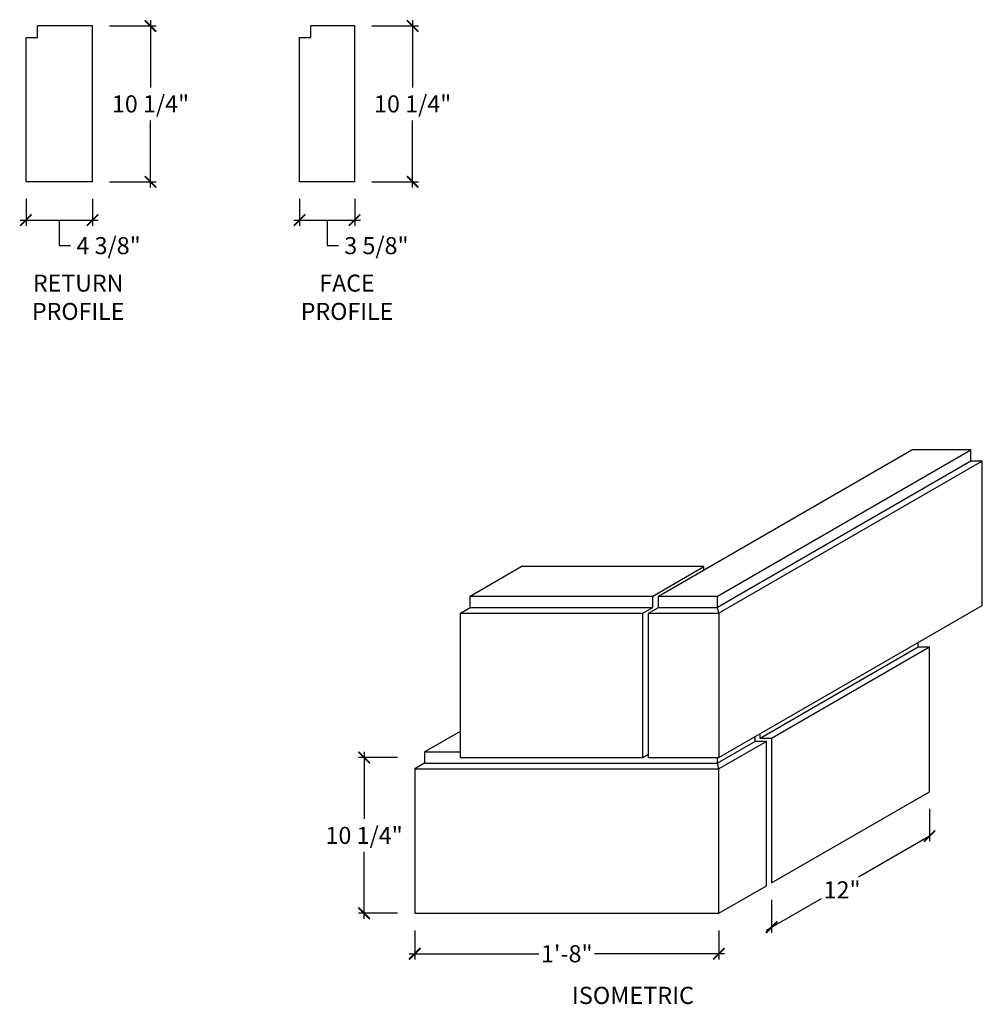
# Model space of a CAD drawing. Units: inches. Extents: x 10863.5 to 10926.8, y 616.8 to 681.6.
import ezdxf

# ---------------------------------------------------------------- set-up
doc = ezdxf.new("R2010")
doc.units = ezdxf.units.IN
doc.header["$LTSCALE"] = 0.25
doc.header["$MEASUREMENT"] = 0
doc.layers.add('A-ANNO-DIMS', color=7, linetype='Continuous')
doc.styles.add('Swis721ltbt', font='GARA.TTF')
doc.dimstyles.new('1', dxfattribs={"dimscale": 12, "dimtxt": 0.09375, "dimasz": 0.0625, "dimexe": 0.03125, "dimexo": 0.09375, "dimgap": 0.03125, "dimtad": 0, "dimtih": 1, "dimtoh": 1, "dimdec": 4, "dimzin": 3, "dimdsep": 46, "dimlunit": 4, "dimtxsty": 'Swis721ltbt', "dimblk": 'ARCHTICK', "dimcen": 0.09375, "dimdle": 0.03125, "dimclrd": 7, "dimclre": 7, "dimclrt": 256, "dimazin": 0, "dimtfac": 1, "dimtdec": 4, "dimtmove": 1, "dimatfit": 3, "dimfxl": 1, "dimfrac": 2, "dimtolj": 1, "dimtzin": 0, "dimarcsym": 0})

# ---------------------------------------------------------------- blocks, each defined once
blk = doc.blocks.new('_ArchTick')
at = {"color": 0, "const_width": 0.15}
blk.add_lwpolyline([(-0.5, -0.5), (0.5, 0.5)], dxfattribs=at)
blk = doc.blocks.new('*D223')
at = {"color": 7, "linetype": 'Continuous', "lineweight": -2}
for p, q in [((10889.51, 621.681), (10889.51, 619.767)), ((10909.51, 621.681), (10909.51, 619.767)), ((10889.135, 620.142), (10897.682, 620.142)), ((10909.885, 620.142), (10901.338, 620.142))]:
    blk.add_line(p, q, dxfattribs=at)
at = {"layer": 'Defpoints', "color": 0, "linetype": 'Continuous'}
for p in [(10889.51, 622.806), (10909.51, 622.806), (10909.51, 620.142)]:
    blk.add_point(p, dxfattribs=at)
at = {"color": 7, "linetype": 'Continuous', "lineweight": -2, "xscale": 0.75, "yscale": 0.75, "zscale": 0.75, "rotation": 180}
blk.add_blockref('_ArchTick', (10889.51, 620.142), dxfattribs=at)
at = {"color": 7, "linetype": 'Continuous', "lineweight": -2, "xscale": 0.75, "yscale": 0.75, "zscale": 0.75}
blk.add_blockref('_ArchTick', (10909.51, 620.142), dxfattribs=at)
at = {"linetype": 'Continuous', "insert": (10899.51, 620.142), "char_height": 1.125, "attachment_point": 5, "style": 'Swis721ltbt'}
blk.add_mtext('\\A1;1\'-8"', dxfattribs=at)
blk = doc.blocks.new('*D224')
at = {"color": 7, "linetype": 'Continuous', "lineweight": -2}
for p, q in [((10888.385, 633.056), (10885.808, 633.056)), ((10886.183, 633.431), (10886.183, 629.019)), ((10886.183, 622.431), (10886.183, 626.843)), ((10888.385, 622.806), (10885.808, 622.806))]:
    blk.add_line(p, q, dxfattribs=at)
at = {"layer": 'Defpoints', "color": 0, "linetype": 'Continuous'}
for p in [(10886.183, 633.056), (10889.51, 633.056), (10889.51, 622.806)]:
    blk.add_point(p, dxfattribs=at)
at = {"color": 7, "linetype": 'Continuous', "lineweight": -2, "xscale": 0.75, "yscale": 0.75, "zscale": 0.75}
for p, rotation in [((10886.183, 633.056), 90), ((10886.183, 622.806), 270)]:
    blk.add_blockref('_ArchTick', p, dxfattribs=dict(at, rotation=rotation))
at = {"linetype": 'Continuous', "insert": (10886.183, 627.931), "char_height": 1.125, "attachment_point": 5, "style": 'Swis721ltbt'}
blk.add_mtext('\\A1;10 1/4"', dxfattribs=at)
blk = doc.blocks.new('*D234')
at = {"layer": 'A-ANNO-DIMS', "color": 7, "linetype": 'Continuous', "lineweight": -2}
for p, q in [((10863.952, 669.812), (10863.952, 668.041)), ((10868.327, 669.812), (10868.327, 668.041)), ((10863.577, 668.416), (10868.702, 668.416)), ((10866.14, 668.416), (10866.136, 666.735)), ((10866.136, 666.735), (10866.886, 666.735))]:
    blk.add_line(p, q, dxfattribs=at)
at = {"layer": 'Defpoints', "color": 0, "linetype": 'Continuous'}
for p in [(10863.952, 670.937), (10868.327, 670.937), (10868.327, 668.416)]:
    blk.add_point(p, dxfattribs=at)
at = {"layer": 'A-ANNO-DIMS', "color": 7, "linetype": 'Continuous', "lineweight": -2, "xscale": 0.75, "yscale": 0.75, "zscale": 0.75, "rotation": 180}
blk.add_blockref('_ArchTick', (10863.952, 668.416), dxfattribs=at)
at = {"layer": 'A-ANNO-DIMS', "color": 7, "linetype": 'Continuous', "lineweight": -2, "xscale": 0.75, "yscale": 0.75, "zscale": 0.75}
blk.add_blockref('_ArchTick', (10868.327, 668.416), dxfattribs=at)
at = {"layer": 'A-ANNO-DIMS', "linetype": 'Continuous', "insert": (10869.381, 666.735), "char_height": 1.125, "attachment_point": 5, "style": 'Swis721ltbt'}
blk.add_mtext('\\A1;4 3/8"', dxfattribs=at)
blk = doc.blocks.new('*D235')
at = {"color": 7, "linetype": 'Continuous', "lineweight": -2}
for p, q in [((10872.138, 681.562), (10872.138, 677.15)), ((10869.452, 681.187), (10872.513, 681.187)), ((10872.138, 670.562), (10872.138, 674.974)), ((10869.452, 670.937), (10872.513, 670.937))]:
    blk.add_line(p, q, dxfattribs=at)
at = {"layer": 'Defpoints', "color": 0, "linetype": 'Continuous'}
for p in [(10868.327, 681.187), (10872.138, 681.187), (10868.327, 670.937)]:
    blk.add_point(p, dxfattribs=at)
at = {"color": 7, "linetype": 'Continuous', "lineweight": -2, "xscale": 0.75, "yscale": 0.75, "zscale": 0.75}
for p, rotation in [((10872.138, 681.187), 90), ((10872.138, 670.937), 270)]:
    blk.add_blockref('_ArchTick', p, dxfattribs=dict(at, rotation=rotation))
at = {"linetype": 'Continuous', "insert": (10872.138, 676.062), "char_height": 1.125, "attachment_point": 5, "style": 'Swis721ltbt'}
blk.add_mtext('\\A1;10 1/4"', dxfattribs=at)
blk = doc.blocks.new('*D236')
at = {"layer": 'A-ANNO-DIMS', "color": 7, "linetype": 'Continuous', "lineweight": -2}
for p, q in [((10881.938, 669.812), (10881.938, 668.041)), ((10885.563, 669.812), (10885.563, 668.041)), ((10881.563, 668.416), (10885.938, 668.416)), ((10883.751, 668.416), (10883.757, 666.735)), ((10883.757, 666.735), (10884.507, 666.735))]:
    blk.add_line(p, q, dxfattribs=at)
at = {"layer": 'Defpoints', "color": 0, "linetype": 'Continuous'}
for p in [(10881.938, 670.937), (10885.563, 670.937), (10885.563, 668.416)]:
    blk.add_point(p, dxfattribs=at)
at = {"layer": 'A-ANNO-DIMS', "color": 7, "linetype": 'Continuous', "lineweight": -2, "xscale": 0.75, "yscale": 0.75, "zscale": 0.75, "rotation": 180}
blk.add_blockref('_ArchTick', (10881.938, 668.416), dxfattribs=at)
at = {"layer": 'A-ANNO-DIMS', "color": 7, "linetype": 'Continuous', "lineweight": -2, "xscale": 0.75, "yscale": 0.75, "zscale": 0.75}
blk.add_blockref('_ArchTick', (10885.563, 668.416), dxfattribs=at)
at = {"layer": 'A-ANNO-DIMS', "linetype": 'Continuous', "insert": (10886.992, 666.735), "char_height": 1.125, "attachment_point": 5, "style": 'Swis721ltbt'}
blk.add_mtext('\\A1;3 5/8"', dxfattribs=at)
blk = doc.blocks.new('*D237')
at = {"color": 7, "linetype": 'Continuous', "lineweight": -2}
for p, q in [((10889.374, 681.562), (10889.374, 677.15)), ((10886.688, 681.187), (10889.749, 681.187)), ((10889.374, 670.562), (10889.374, 674.974)), ((10886.688, 670.937), (10889.749, 670.937))]:
    blk.add_line(p, q, dxfattribs=at)
at = {"layer": 'Defpoints', "color": 0, "linetype": 'Continuous'}
for p in [(10885.563, 681.187), (10889.374, 681.187), (10885.563, 670.937)]:
    blk.add_point(p, dxfattribs=at)
at = {"color": 7, "linetype": 'Continuous', "lineweight": -2, "xscale": 0.75, "yscale": 0.75, "zscale": 0.75}
for p, rotation in [((10889.374, 681.187), 90), ((10889.374, 670.937), 270)]:
    blk.add_blockref('_ArchTick', p, dxfattribs=dict(at, rotation=rotation))
at = {"linetype": 'Continuous', "insert": (10889.374, 676.062), "char_height": 1.125, "attachment_point": 5, "style": 'Swis721ltbt'}
blk.add_mtext('\\A1;10 1/4"', dxfattribs=at)

msp = doc.modelspace()

# ---------------------------------------------------------------- linework, layer by layer
at = {"linetype": 'Continuous'}
for p, q in [((10868.32739, 681.18687), (10864.70239, 681.18687)), ((10864.70239, 680.43687), (10864.70239, 681.18687)), ((10868.32739, 670.93687), (10868.32739, 681.18687)), ((10885.56349, 681.18687), (10882.68849, 681.18687)), ((10882.68849, 680.43687), (10882.68849, 681.18687)), ((10885.56349, 670.93687), (10885.56349, 681.18687)), ((10863.95239, 670.93687), (10863.95239, 680.43687)), ((10863.95239, 680.43687), (10864.70239, 680.43687)), ((10881.93849, 670.93687), (10881.93849, 680.43687)), ((10881.93849, 680.43687), (10882.68849, 680.43687)), ((10868.32739, 670.93687), (10863.95239, 670.93687)), ((10885.56349, 670.93687), (10881.93849, 670.93687)), ((10905.53496, 643.68093), (10922.20595, 653.30593)), ((10926.08095, 653.30593), (10922.20595, 653.30593)), ((10926.83095, 643.05593), (10926.83095, 652.55593)), ((10893.15996, 643.68093), (10896.51581, 645.61843)), ((10908.51581, 645.61843), (10896.51581, 645.61843)), ((10905.15996, 643.68093), (10908.51581, 645.61843)), ((10908.51581, 645.40193), (10908.51581, 645.61843)), ((10909.51044, 633.05593), (10926.83095, 643.05593)), ((10892.51044, 633.05593), (10892.51044, 642.55593)), ((10904.51044, 633.05593), (10904.51044, 642.55593)), ((10904.88544, 633.05593), (10904.88544, 642.55593)), ((10909.51044, 642.55593), (10909.51044, 633.05593)), ((10923.36685, 630.80593), (10923.36685, 640.30593)), ((10890.15996, 633.43093), (10892.51044, 634.78798)), ((10912.97454, 634.30593), (10912.97454, 624.80593)), ((10912.64978, 624.61843), (10912.64978, 634.11843)), ((10890.15996, 633.43093), (10892.51044, 633.43093)), ((10904.51044, 633.05593), (10904.88544, 633.27244)), ((10889.51044, 632.30593), (10889.51044, 622.80593)), ((10909.51044, 622.80593), (10909.51044, 632.30593)), ((10912.97454, 624.80593), (10923.36685, 630.80593)), ((10909.51044, 622.80593), (10912.64978, 624.61843)), ((10889.51044, 622.80593), (10909.51044, 622.80593))]:
    msp.add_line(p, q, dxfattribs=at)
at = {"color": 7, "linetype": 'Continuous'}
for p, q in [((10923.36685, 629.68093), (10923.36685, 627.55618)), ((10923.36685, 627.88578), (10918.69378, 625.18778)), ((10912.64978, 621.69828), (10916.2553, 623.77993)), ((10912.97454, 623.68093), (10912.97454, 621.51078))]:
    msp.add_line(p, q, dxfattribs=at)
at = {"layer": 'A-ANNO-DIMS', "linetype": 'Continuous'}
for p, q in [((10909.40996, 643.68093), (10926.08095, 653.30593)), ((10926.08095, 652.55593), (10926.08095, 653.30593)), ((10926.08095, 652.55593), (10909.40996, 642.93093)), ((10926.83095, 652.55593), (10909.51044, 642.55593)), ((10926.83095, 652.55593), (10926.08095, 652.55593)), ((10893.15996, 642.93093), (10893.15996, 643.68093)), ((10893.15996, 643.68093), (10905.15996, 643.68093)), ((10905.15996, 642.93093), (10905.15996, 643.68093)), ((10905.53496, 642.93093), (10905.53496, 643.68093)), ((10905.53496, 643.68093), (10909.40996, 643.68093)), ((10909.40996, 642.93093), (10909.40996, 643.68093)), ((10892.51044, 642.55593), (10893.15996, 642.93093)), ((10893.15996, 642.93093), (10905.15996, 642.93093)), ((10904.51044, 642.55593), (10905.15996, 642.93093)), ((10904.88544, 642.55593), (10905.53496, 642.93093)), ((10905.53496, 642.93093), (10909.40996, 642.93093)), ((10909.51044, 642.55593), (10909.40996, 642.93093)), ((10892.51044, 642.55593), (10904.51044, 642.55593)), ((10904.88544, 642.55593), (10909.51044, 642.55593)), ((10922.61685, 640.30593), (10912.22454, 634.30593)), ((10923.36685, 640.30593), (10912.97454, 634.30593)), ((10922.61685, 640.30593), (10922.61685, 640.62292)), ((10923.36685, 640.30593), (10922.61685, 640.30593)), ((10911.89978, 634.11843), (10911.89978, 634.43542)), ((10912.22454, 634.30593), (10912.22454, 634.62292)), ((10912.97454, 634.30593), (10912.22454, 634.30593)), ((10911.89978, 634.11843), (10909.40996, 632.68093)), ((10912.64978, 634.11843), (10909.51044, 632.30593)), ((10912.64978, 634.11843), (10911.89978, 634.11843)), ((10890.15996, 633.43093), (10890.15996, 632.68093)), ((10892.51044, 633.05593), (10904.51044, 633.05593)), ((10904.88544, 633.05593), (10909.51044, 633.05593)), ((10909.40996, 632.68093), (10909.40996, 633.05593)), ((10890.15996, 632.68093), (10889.51044, 632.30593)), ((10889.51044, 632.30593), (10909.51044, 632.30593)), ((10890.15996, 632.68093), (10909.40996, 632.68093)), ((10909.51044, 632.30593), (10909.40996, 632.68093))]:
    msp.add_line(p, q, dxfattribs=at)

# ---------------------------------------------------------------- block references
at = {"color": 7, "linetype": 'Continuous', "xscale": 0.75, "yscale": 0.75, "zscale": 0.75}
msp.add_blockref('_ArchTick', (10923.36685, 627.88578), dxfattribs=at)
at = {"color": 7, "linetype": 'Continuous', "xscale": 0.75, "yscale": 0.75, "zscale": 0.75, "rotation": 180}
msp.add_blockref('_ArchTick', (10912.97454, 621.88578), dxfattribs=at)

# ---------------------------------------------------------------- texts
at = {"linetype": 'Continuous', "style": 'Swis721ltbt'}
msp.add_text('ISOMETRIC', height=1.131806, dxfattribs=at).set_placement((10899.85032, 616.83647))
at = {"linetype": 'Continuous', "char_height": 1.1173214, "width": 7.0100893, "attachment_point": 2, "style": 'Swis721ltbt'}
for s, insert in [('RETURN PROFILE', (10867.38291, 664.82848)), ('FACE PROFILE', (10885.0589, 664.82848))]:
    msp.add_mtext(s, dxfattribs=dict(at, insert=insert))
at = {"linetype": 'Continuous', "insert": (10917.61203, 624.34699), "char_height": 1.125, "attachment_point": 5, "style": 'Swis721ltbt'}
msp.add_mtext('\\A1;12"', dxfattribs=at)

# ---------------------------------------------------------------- dimensions: what is measured, and where the dimension line sits
at = {"linetype": 'Continuous'}
for base, p1, p2, picture, middle in [((10872.13754, 681.18687), (10868.32739, 670.93687), (10868.32739, 681.18687), '*D235', (10872.13754, 676.06187)), ((10889.37364, 681.18687), (10885.56349, 670.93687), (10885.56349, 681.18687), '*D237', (10889.37364, 676.06187)), ((10886.18334, 633.05593), (10889.51044, 622.80593), (10889.51044, 633.05593), '*D224', (10886.18334, 627.93093))]:
    dim = msp.add_linear_dim(base=base, p1=p1, p2=p2, angle=90, dimstyle='1', dxfattribs=at)
    dim.commit()
    dim.dimension.update_dxf_attribs({"geometry": picture, "text_midpoint": middle})
dim = msp.add_linear_dim(base=(10909.51044, 620.14245), p1=(10889.51044, 622.80593), p2=(10909.51044, 622.80593), dimstyle='1', dxfattribs=at)
dim.commit()
dim.dimension.update_dxf_attribs({"geometry": '*D223', "text_midpoint": (10899.51044, 620.14245)})
at = {"layer": 'A-ANNO-DIMS', "linetype": 'Continuous'}
for base, p1, p2, picture, middle in [((10868.32739, 668.41587), (10863.95239, 670.93687), (10868.32739, 670.93687), '*D234', (10867.26142, 666.73472)), ((10885.56349, 668.41587), (10881.93849, 670.93687), (10885.56349, 670.93687), '*D236', (10884.88215, 666.73472))]:
    dim = msp.add_linear_dim(base=base, p1=p1, p2=p2, dimstyle='1', dxfattribs=at)
    dim.commit()
    dim.dimension.update_dxf_attribs({"geometry": picture, "text_midpoint": middle, "dimtype": 160})

doc.saveas('drawing.dxf')
